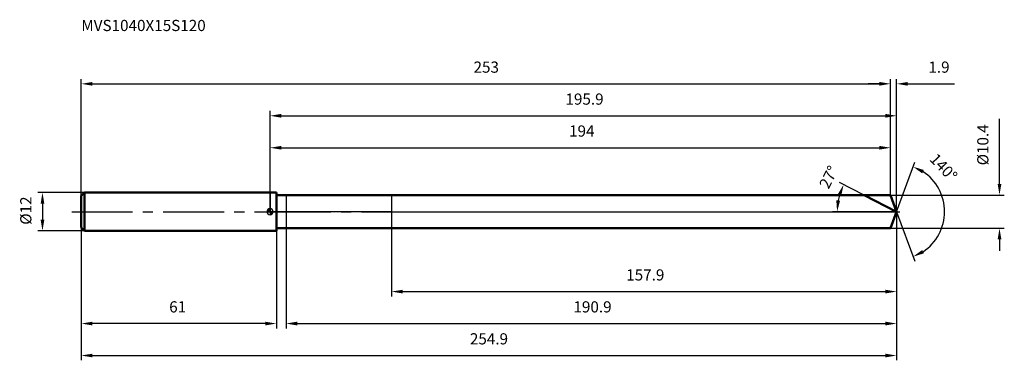
# Model space of a CAD drawing. Units: millimetres. Extents: x -78 to 230, y -46 to 60.
import ezdxf

# ---------------------------------------------------------------- set-up
doc = ezdxf.new("R2010")
doc.units = ezdxf.units.MM
doc.linetypes.add('CENTER2', pattern=[28.575, 19.05, -3.175, 3.175, -3.175])
for name, color, linetype, lineweight in [('1', 4, 'Continuous', 50), ('2', 7, 'Continuous', 25), ('4', 2, 'CENTER2', 25), ('cut', 1, 'Continuous', 25), ('nocut', 7, 'Continuous', 25), ('sk1', 4, 'Continuous', 50), ('sk2', 7, 'Continuous', 25), ('sk4', 2, 'CENTER2', 25), ('sk6', 5, 'Continuous', 35)]:
    doc.layers.add(name, color=color, linetype=linetype, lineweight=lineweight)
doc.layers.add('7', color=5, linetype='Continuous')
doc.styles.add('simplex', font='txt.shx', dxfattribs={"height": 3.5})
doc.styles.get("Standard").update_dxf_attribs({"font": 'txt.shx', "bigfont": '@extfont2.shx'})
doc.dimstyles.new('コピー - ISO-25', dxfattribs={"dimscale": 0, "dimtxt": 3.5, "dimasz": 3.5, "dimexe": 1.5, "dimexo": 0, "dimgap": 2.3, "dimtad": 1, "dimdsep": 46, "dimtxsty": 'simplex', "dimcen": 0.09, "dimclrd": 256, "dimclre": 256, "dimclrt": 256, "dimadec": 0, "dimazin": 0, "dimtfac": 1, "dimtofl": 0, "dimtmove": 0, "dimatfit": 3, "dimfxl": 1, "dimtolj": 1, "dimlwd": -1, "dimlwe": -1, "dimarcsym": 0})

# ---------------------------------------------------------------- blocks, each defined once
blk = doc.blocks.new('zero block')
h = blk.add_hatch(color=7)
h.paths.add_polyline_path([(0, 1, 0.414214), (-1, 0), (0, 0)])
h.paths.add_polyline_path([(1, 0), (0, 0), (0, -1, 0.414214)])
at = {"color": 7, "ltscale": 0.2}
for p, q in [((-1, 0), (1, 0)), ((0, -1), (0, 1))]:
    blk.add_line(p, q, dxfattribs=at)
for start, end in [(90, 180), (180, 270), (0, 90), (270, 0)]:
    blk.add_arc((0, 0), 1, start, end, dxfattribs=at)
blk = doc.blocks.new('*D777772243243243')
at = {"layer": 'Defpoints', "color": 0}
for p in [(194, 40), (-59, 5), (194, 5.2)]:
    blk.add_point(p, dxfattribs=at)
at = {"layer": 'sk2'}
for p, q in [((-59, 5), (-59, 41.5)), ((194, 5.2), (194, 41.5)), ((-55.5, 40), (190.5, 40))]:
    blk.add_line(p, q, dxfattribs=at)
for points in [[(-55.5, 40.58), (-55.5, 39.42), (-59, 40)], [(190.5, 39.42), (190.5, 40.58), (194, 40)]]:
    blk.add_solid(points, dxfattribs=at)
at = {"layer": 'sk2', "insert": (67.59, 46.97), "char_height": 3.5, "attachment_point": 2, "line_spacing_factor": 0.9, "style": 'simplex'}
blk.add_mtext('\\A1;253', dxfattribs=at)
blk = doc.blocks.new('*D778773244244244')
at = {"layer": 'Defpoints', "color": 0}
for p in [(-59, -5), (2, -5), (-59, -35)]:
    blk.add_point(p, dxfattribs=at)
at = {"layer": 'sk2'}
for p, q in [((-59, -5), (-59, -36.5)), ((2, -5), (2, -36.5)), ((-1.5, -35), (-55.5, -35))]:
    blk.add_line(p, q, dxfattribs=at)
for points in [[(-55.5, -34.42), (-55.5, -35.58), (-59, -35)], [(-1.5, -35.58), (-1.5, -34.42), (2, -35)]]:
    blk.add_solid(points, dxfattribs=at)
at = {"layer": 'sk2', "insert": (-28.87, -28.03), "char_height": 3.5, "attachment_point": 2, "line_spacing_factor": 0.9, "style": 'simplex'}
blk.add_mtext('\\A1;61', dxfattribs=at)
blk = doc.blocks.new('*D779774245245245')
at = {"layer": 'Defpoints', "color": 0}
for p in [(-58, 6), (-71.13, -6), (-58, -6)]:
    blk.add_point(p, dxfattribs=at)
at = {"layer": 'sk2'}
for p, q in [((-58, 6), (-72.63, 6)), ((-71.13, 2.5), (-71.13, -2.5)), ((-58, -6), (-72.63, -6))]:
    blk.add_line(p, q, dxfattribs=at)
for points in [[(-70.55, 2.5), (-71.71, 2.5), (-71.13, 6)], [(-71.71, -2.5), (-70.55, -2.5), (-71.13, -6)]]:
    blk.add_solid(points, dxfattribs=at)
at = {"layer": 'sk2', "insert": (-78.1, -4.08), "char_height": 3.5, "attachment_point": 1, "rotation": 90, "line_spacing_factor": 0.9, "style": 'simplex'}
blk.add_mtext('\\A1;%%c12', dxfattribs=at)
blk = doc.blocks.new('*D780775246246246')
at = {"layer": '2'}
for p, q in [((0, 0), (0, 31.5)), ((195.89, 0), (195.89, 31.5)), ((3.5, 30), (192.39, 30))]:
    blk.add_line(p, q, dxfattribs=at)
for points in [[(3.5, 30.58), (3.5, 29.42), (0, 30)], [(192.39, 29.42), (192.39, 30.58), (195.89, 30)]]:
    blk.add_solid(points, dxfattribs=at)
at = {"layer": 'Defpoints', "color": 0}
for p in [(195.89, 30), (0, 0), (195.89, 0)]:
    blk.add_point(p, dxfattribs=at)
at = {"layer": '2', "insert": (98.32, 36.97), "char_height": 3.5, "attachment_point": 2, "line_spacing_factor": 0.9, "style": 'simplex'}
blk.add_mtext('\\A1;195.9', dxfattribs=at)
blk = doc.blocks.new('*D781776247247247')
at = {"layer": '2'}
for p, q in [((194, 5.2), (194, 41.5)), ((195.89, 0), (195.89, 41.5)), ((190.5, 40), (187, 40)), ((199.39, 40), (213.94, 40))]:
    blk.add_line(p, q, dxfattribs=at)
for points in [[(190.5, 39.42), (190.5, 40.58), (194, 40)], [(199.39, 40.58), (199.39, 39.42), (195.89, 40)]]:
    blk.add_solid(points, dxfattribs=at)
at = {"layer": 'Defpoints', "color": 0}
for p in [(194, 40), (194, 5.2), (195.89, 0)]:
    blk.add_point(p, dxfattribs=at)
at = {"layer": '2', "insert": (205.81, 46.97), "char_height": 3.5, "attachment_point": 1, "line_spacing_factor": 0.9, "style": 'simplex'}
blk.add_mtext('\\A1;1.9', dxfattribs=at)
blk = doc.blocks.new('*D782777248248248')
at = {"layer": 'Defpoints', "color": 0}
for p in [(-59, 0), (195.89, 0), (195.89, -45)]:
    blk.add_point(p, dxfattribs=at)
at = {"layer": 'sk2'}
for p, q in [((-59, 0), (-59, -46.5)), ((195.89, 0), (195.89, -46.5)), ((-55.5, -45), (192.39, -45))]:
    blk.add_line(p, q, dxfattribs=at)
for points in [[(-55.5, -44.42), (-55.5, -45.58), (-59, -45)], [(192.39, -45.58), (192.39, -44.42), (195.89, -45)]]:
    blk.add_solid(points, dxfattribs=at)
at = {"layer": 'sk2', "insert": (68.45, -38.03), "char_height": 3.5, "attachment_point": 2, "line_spacing_factor": 0.9, "style": 'simplex'}
blk.add_mtext('\\A1;254.9', dxfattribs=at)
blk = doc.blocks.new('*D783778249249249')
at = {"layer": '2'}
for p, q in [((228.05, 8.7), (228.05, 29.05)), ((194, 5.2), (229.55, 5.2)), ((194, -5.2), (229.55, -5.2)), ((228.05, -8.7), (228.05, -12.2))]:
    blk.add_line(p, q, dxfattribs=at)
for points in [[(227.47, 8.7), (228.64, 8.7), (228.05, 5.2)], [(228.64, -8.7), (227.47, -8.7), (228.05, -5.2)]]:
    blk.add_solid(points, dxfattribs=at)
at = {"layer": 'Defpoints', "color": 0}
for p in [(194, 5.2), (194, -5.2), (228.05, -5.2)]:
    blk.add_point(p, dxfattribs=at)
at = {"layer": '2', "insert": (221.09, 14.5), "char_height": 3.5, "attachment_point": 1, "rotation": 90, "line_spacing_factor": 0.9, "style": 'simplex'}
blk.add_mtext('\\A1;%%c10.4', dxfattribs=at)
blk = doc.blocks.new('*D784779250250250')
at = {"layer": '2'}
for p, q in [((185.69, 5.2), (177.98, 9.13)), ((195.89, 0), (175.79, 0))]:
    blk.add_line(p, q, dxfattribs=at)
blk.add_arc((195.89, 0), 18.61, 163.7939, 169.2061, dxfattribs=at)
for points in [[(178.57, 4.98), (177.48, 5.41), (179.31, 8.45)], [(177.03, 3.54), (178.2, 3.43), (177.29, 0)]]:
    blk.add_solid(points, dxfattribs=at)
at = {"layer": 'Defpoints', "color": 0}
for p in [(185.69, 5.2), (185.85, 5.12), (177.52, 2.91), (195.89, 0), (196.08, 0)]:
    blk.add_point(p, dxfattribs=at)
at = {"layer": '2', "insert": (173.11, 11.61), "char_height": 3.5, "attachment_point": 2, "rotation": 63, "line_spacing_factor": 0.9, "style": 'simplex'}
blk.add_mtext('\\A1;27%%d', dxfattribs=at)
blk = doc.blocks.new('*D785780251251251')
at = {"layer": '2'}
for p, q in [((195.89, -1.6), (195.89, -36.5)), ((5, -5.2), (5, -36.5)), ((8.5, -35), (192.39, -35))]:
    blk.add_line(p, q, dxfattribs=at)
for points in [[(8.5, -34.42), (8.5, -35.58), (5, -35)], [(192.39, -35.58), (192.39, -34.42), (195.89, -35)]]:
    blk.add_solid(points, dxfattribs=at)
at = {"layer": 'Defpoints', "color": 0}
for p in [(195.89, -1.6), (5, -5.2), (195.89, -35)]:
    blk.add_point(p, dxfattribs=at)
at = {"layer": '2', "insert": (100.82, -28.03), "char_height": 3.5, "attachment_point": 2, "line_spacing_factor": 0.9, "style": 'simplex'}
blk.add_mtext('\\A1;190.9', dxfattribs=at)
blk = doc.blocks.new('*D786781252252252')
at = {"layer": '2'}
for p, q in [((38, 0), (38, -26.5)), ((195.89, 0), (195.89, -26.5)), ((41.5, -25), (192.39, -25))]:
    blk.add_line(p, q, dxfattribs=at)
for points in [[(41.5, -24.42), (41.5, -25.58), (38, -25)], [(192.39, -25.58), (192.39, -24.42), (195.89, -25)]]:
    blk.add_solid(points, dxfattribs=at)
at = {"layer": 'Defpoints', "color": 0}
for p in [(38, 0), (195.89, 0), (195.89, -25)]:
    blk.add_point(p, dxfattribs=at)
at = {"layer": '2', "insert": (117.32, -18.03), "char_height": 3.5, "attachment_point": 2, "line_spacing_factor": 0.9, "style": 'simplex'}
blk.add_mtext('\\A1;157.9', dxfattribs=at)
blk = doc.blocks.new('*D787782253253253')
at = {"layer": '2'}
for p, q in [((0, 0), (0, 21.5)), ((3.5, 20), (190.5, 20)), ((194, 5.2), (194, 21.5))]:
    blk.add_line(p, q, dxfattribs=at)
for points in [[(3.5, 20.58), (3.5, 19.42), (0, 20)], [(190.5, 19.42), (190.5, 20.58), (194, 20)]]:
    blk.add_solid(points, dxfattribs=at)
at = {"layer": 'Defpoints', "color": 0}
for p in [(194, 20), (194, 5.2), (0, 0)]:
    blk.add_point(p, dxfattribs=at)
at = {"layer": '2', "insert": (97.46, 26.97), "char_height": 3.5, "attachment_point": 2, "line_spacing_factor": 0.9, "style": 'simplex'}
blk.add_mtext('\\A1;194', dxfattribs=at)
blk = doc.blocks.new('*D788783254254254')
at = {"layer": '2'}
for q in [(201.53, 15.49), (201.53, -15.49)]:
    blk.add_line((195.89, 0), q, dxfattribs=at)
blk.add_arc((195.89, 0), 14.99, 303.4098, 56.5902, dxfattribs=at)
for points in [[(204.41, 13.03), (203.88, 11.99), (201.02, 14.08)], [(203.88, -11.99), (204.41, -13.03), (201.02, -14.08)]]:
    blk.add_solid(points, dxfattribs=at)
at = {"layer": 'Defpoints', "color": 0}
for p in [(195.87, 0.07), (195.89, 0), (195.89, 0), (195.87, -0.07), (209.66, -5.94)]:
    blk.add_point(p, dxfattribs=at)
at = {"layer": '2', "insert": (211.85, 15.08), "char_height": 3.5, "attachment_point": 2, "rotation": 313.3658, "line_spacing_factor": 0.9, "style": 'simplex'}
blk.add_mtext('\\A1;140%%d', dxfattribs=at)

msp = doc.modelspace()

# ---------------------------------------------------------------- linework, layer by layer
at = {"layer": '1'}
for p, q in [((2, 6), (0, 6)), ((2, 6), (2, -6)), ((2, 5.2), (194, 5.2)), ((195.89, 0), (185.69, 5.2)), ((194, 5.2), (195.89, 0)), ((195.89, 0), (194, -5.2)), ((0, -6), (2, -6)), ((194, -5.2), (2, -5.2))]:
    msp.add_line(p, q, dxfattribs=at)
at = {"layer": '4'}
msp.add_line((0, 0), (198.89, 0), dxfattribs=at)
at = {"layer": '7'}
for p, q in [((5, 5.2), (5, -5.2)), ((5, 5.2), (194, 5.2)), ((194, 5.2), (195.89, 0)), ((195.89, 0), (194, -5.2)), ((194, -5.2), (5, -5.2))]:
    msp.add_line(p, q, dxfattribs=at)
at = {"layer": 'cut'}
for p, q in [((38, 5.2), (38, 0)), ((194, 5.2), (38, 5.2)), ((194, 5.2), (195.89, 0)), ((38, 0), (195.89, 0))]:
    msp.add_line(p, q, dxfattribs=at)
at = {"layer": 'nocut'}
for p, q in [((0, 6), (0, 0)), ((2, 6), (0, 6)), ((2, 5.2), (2, 6)), ((2, 5.2), (38, 5.2)), ((38, 5.2), (38, 0)), ((38, 0), (0, 0))]:
    msp.add_line(p, q, dxfattribs=at)
at = {"layer": 'sk1'}
for p, q in [((-59, 5), (-58, 6)), ((-59, 5), (-59, -5)), ((-58, 6), (-58, -6)), ((0, 6), (-58, 6)), ((-59, -5), (-58, -6)), ((-58, -6), (0, -6))]:
    msp.add_line(p, q, dxfattribs=at)
at = {"layer": 'sk4'}
msp.add_line((-62, 0), (0, 0), dxfattribs=at)

# ---------------------------------------------------------------- block references
at = {"rotation": 180}
msp.add_blockref('zero block', (0, 0), dxfattribs=at)

# ---------------------------------------------------------------- texts
at = {"layer": 'sk6', "insert": (-59, 60), "char_height": 3.5, "width": 41.65, "attachment_point": 1, "line_spacing_factor": 0.9}
msp.add_mtext('MVS1040X15S120', dxfattribs=at)

# ---------------------------------------------------------------- dimensions: what is measured, and where the dimension line sits
at = {"layer": '2'}
dim = msp.add_linear_dim(base=(194, 40), p1=(195.89, 0), p2=(194, 5.2), angle=180, dimstyle='コピー - ISO-25', override={"dimscale": 1, "dimdec": 1}, dxfattribs=at)
dim.commit()
dim.dimension.update_dxf_attribs({"geometry": '*D781776247247247', "text_midpoint": (208.73, 40), "dimtype": 160})
for base, p1, p2, picture, middle in [((195.89, 30), (0, 0), (195.89, 0), '*D780775246246246', (98.32, 30)), ((194, 20), (0, 0), (194, 5.2), '*D787782253253253', (97.46, 20)), ((195.89, -25), (38, 0), (195.89, 0), '*D786781252252252', (117.32, -25)), ((195.89, -35), (5, -5.2), (195.89, -1.6), '*D785780251251251', (100.82, -35))]:
    dim = msp.add_linear_dim(base=base, p1=p1, p2=p2, dimstyle='コピー - ISO-25', override={"dimscale": 1, "dimdec": 1}, dxfattribs=at)
    dim.commit()
    dim.dimension.update_dxf_attribs({"geometry": picture, "text_midpoint": middle, "dimtype": 160})
dim = msp.add_linear_dim(base=(228.05, -5.2), p1=(194, 5.2), p2=(194, -5.2), angle=270, text='%%c<>', dimstyle='コピー - ISO-25', override={"dimscale": 1, "dimdec": 1}, dxfattribs=at)
dim.commit()
dim.dimension.update_dxf_attribs({"geometry": '*D783778249249249', "text_midpoint": (228.05, 20.62), "dimtype": 160})
for base, line1, line2, picture, middle in [((209.6554, -5.9367), ((195.8681, 0.0674), (195.8926, 0)), ((195.8681, -0.0674), (195.8926, 0)), '*D788783254254254', (206.7891, 10.292)), ((177.52, 2.91), ((185.85, 5.12), (185.69, 5.2)), ((196.08, 0), (195.89, 0)), '*D784779250250250', (179.31, 8.45))]:
    dim = msp.add_angular_dim_2l(base=base, line1=line1, line2=line2, dimstyle='コピー - ISO-25', override={"dimscale": 1, "dimdec": 1}, dxfattribs=at)
    dim.commit()
    dim.dimension.update_dxf_attribs({"geometry": picture, "text_midpoint": middle, "dimtype": 162})
at = {"layer": 'sk2'}
for base, p1, p2, picture, middle in [((194, 40), (-59, 5), (194, 5.2), '*D777772243243243', (67.59, 40)), ((195.89, -45), (-59, 0), (195.89, 0), '*D782777248248248', (68.45, -45))]:
    dim = msp.add_linear_dim(base=base, p1=p1, p2=p2, dimstyle='コピー - ISO-25', override={"dimscale": 1, "dimdec": 1}, dxfattribs=at)
    dim.commit()
    dim.dimension.update_dxf_attribs({"geometry": picture, "text_midpoint": middle, "dimtype": 160})
dim = msp.add_linear_dim(base=(-71.13, -6), p1=(-58, 6), p2=(-58, -6), angle=270, text='%%c<>', dimstyle='コピー - ISO-25', override={"dimscale": 1, "dimdec": 1}, dxfattribs=at)
dim.commit()
dim.dimension.update_dxf_attribs({"geometry": '*D779774245245245', "text_midpoint": (-71.13, 0), "dimtype": 160})
dim = msp.add_linear_dim(base=(-59, -35), p1=(2, -5), p2=(-59, -5), angle=180, dimstyle='コピー - ISO-25', override={"dimscale": 1, "dimdec": 1}, dxfattribs=at)
dim.commit()
dim.dimension.update_dxf_attribs({"geometry": '*D778773244244244', "text_midpoint": (-28.87, -35), "dimtype": 160})

doc.saveas('drawing.dxf')
